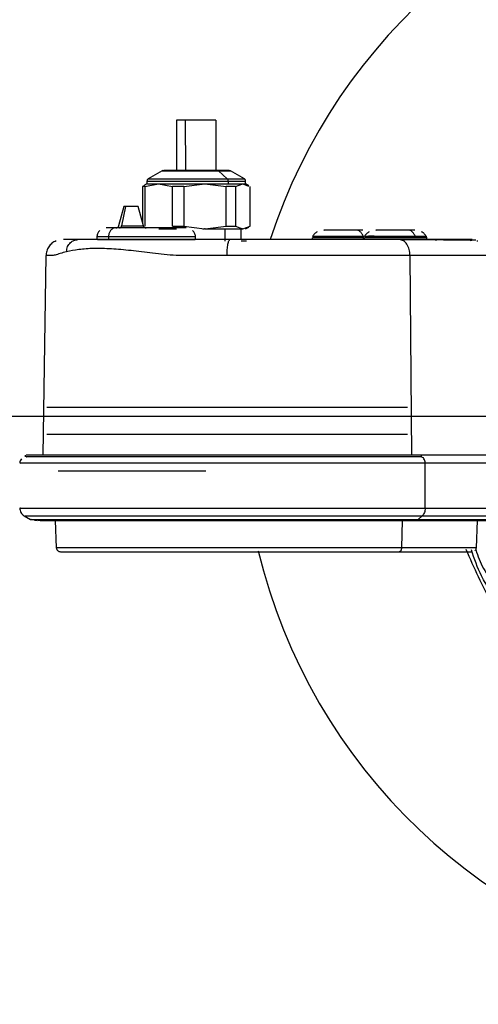
# Model space of a CAD drawing. Extents: x 1 to 30.4, y 1.2 to 20.3.
# Drawn here: x 5.5 to 5.6, y 15.3 to 15.7 of the extents above; entities that cross this region are included whole.
import ezdxf

# ---------------------------------------------------------------- set-up
doc = ezdxf.new("R2010")
doc.units = 0
doc.header["$MEASUREMENT"] = 0
doc.linetypes.add('CENTER', pattern=[0.39999999999999997, 0.25, -0.05, 0.05, -0.05])
doc.linetypes.add('CENTERX2', pattern=[0.7999999999999999, 0.5, -0.1, 0.1, -0.1])
doc.layers.get('0').update_dxf_attribs({"linetype": 'CONTINUOUS'})
doc.layers.add('CEN', color=5, linetype='CENTER')

msp = doc.modelspace()

# ---------------------------------------------------------------- linework, layer by layer
at = {"color": 7, "linetype": 'Continuous'}
for p, q in [((5.513015158354103, 15.66463060215656), (5.513015153346702, 15.64609301169696)), ((5.516316036633256, 15.64622597430856), (5.516313692108403, 15.66463060126555)), ((5.52741178920263, 15.64609365411439), (5.527411794209856, 15.66463059826772)), ((5.507711727907942, 15.64611191028242), (5.502623365312078, 15.64317175575668)), ((5.507914641973463, 15.64619160363272), (5.507672182388906, 15.64608889417413)), ((5.507914641973463, 15.64619160363272), (5.50817672883775, 15.64622596866336)), ((5.528266650330239, 15.64609419277251), (5.531497577293639, 15.64319553953077)), ((5.532227846344733, 15.64622596215091), (5.532489935235181, 15.64619159751)), ((5.532732396663395, 15.64608888740483), (5.532489935235181, 15.64619159751)), ((5.5377814778699, 15.64317159272963), (5.532693166573204, 15.64611172128049)), ((5.502170853554183, 15.6423427061793), (5.502170853271959, 15.64129790615844)), ((5.531814621957525, 15.64234269810167), (5.531814640397594, 15.64130412956267)), ((5.538233723042033, 15.64129789641708), (5.538233723324256, 15.64234269643793)), ((5.501327827421707, 15.64035706839145), (5.500556357979758, 15.64035706859985)), ((5.501112382411318, 15.64055333640846), (5.50055641608826, 15.64035695971365)), ((5.50055641608826, 15.64035695971365), (5.500556433900807, 15.62725301300773)), ((5.502165893102605, 15.64130701828782), (5.501049564559998, 15.64066235457264)), ((5.501327826607352, 15.64035705245499), (5.501327822688217, 15.62584825998359)), ((5.50132791185142, 15.64035705245496), (5.506390627862893, 15.64130486151541)), ((5.506390627862893, 15.64130486151541), (5.511453320983739, 15.64035695677016)), ((5.511453272462213, 15.625848157506), (5.511453320983739, 15.64035695677016)), ((5.515606713646811, 15.64035706453442), (5.511453405916011, 15.64035706565632)), ((5.515606712537905, 15.64035704859796), (5.515606708618767, 15.62584825612663)), ((5.515606842965325, 15.64035704859792), (5.523353142096358, 15.64130481196693)), ((5.523353142096358, 15.64130481196693), (5.531099192884483, 15.64035695146332)), ((5.531099120723216, 15.62584815219826), (5.531099192884483, 15.64035695146332)), ((5.534481174277042, 15.6403570594359), (5.5310993359711, 15.64035706034941)), ((5.534481173894502, 15.6403570434988), (5.534481169975366, 15.62584825102748)), ((5.534481219088329, 15.64035704349878), (5.537164659910707, 15.64130480823614)), ((5.537164659910707, 15.64130480823614), (5.539292193650208, 15.64055332609537)), ((5.539355011560438, 15.64066234422563), (5.538238661222714, 15.64130702133141)), ((5.53984813230691, 15.62584814983594), (5.5398481598674, 15.64035694910011)), ((5.4937173126186, 15.63310262082991), (5.491807996185994, 15.62595721651164)), ((5.494330629654343, 15.6331026206716), (5.492866325961764, 15.62595721935503)), ((5.500902727835871, 15.62595721409655), (5.498993164165385, 15.63310261941413)), ((5.511453365767008, 15.62584816229211), (5.515606725059969, 15.6258481611702)), ((5.515606861195272, 15.62584825612659), (5.523201943328469, 15.62490051423455)), ((5.522627763538442, 15.62490051328604), (5.523201943161598, 15.62490051313094)), ((5.523504118400091, 15.62490051304932), (5.523201943328468, 15.62490051313094)), ((5.523504118400091, 15.62490051415293), (5.531099120723216, 15.62584815219826)), ((5.530758930619876, 15.62038906188994), (5.530758954642725, 15.62490051108963)), ((5.531099298370761, 15.62584815698468), (5.534481181211, 15.62584815607116)), ((5.534481222841436, 15.62584825102747), (5.537112350701905, 15.62490051047705)), ((5.536594300509647, 15.620963497789), (5.536594301573118, 15.62490050951338)), ((5.537217031768609, 15.62490050934517), (5.537112350701905, 15.62490050937344)), ((5.53721703176861, 15.62490051044877), (5.53984813230691, 15.62584814983594)), ((5.538244240882084, 15.6249013705252), (5.539353688127521, 15.62554205728526)), ((5.483878922030826, 15.62212563164672), (5.483878921716912, 15.62096351587892)), ((5.488091532802906, 15.62211869940084), (5.488091532490865, 15.62096351474101)), ((5.519881128024316, 15.62096350615395), (5.519881128338228, 15.62212562192175)), ((5.562520079860939, 15.62160171766269), (5.56252007968854, 15.62096349119048)), ((5.562748999221355, 15.62215804280938), (5.56292166231883, 15.62215483577796)), ((5.563965547622024, 15.622135470702), (5.566700129764174, 15.62209569871318)), ((5.581383005438418, 15.62096348241912), (5.581383005601622, 15.62156766854978)), ((5.581522082853768, 15.62160674410543), (5.581522082680009, 15.62096348231629)), ((5.581751002214182, 15.62216306925212), (5.581923665311659, 15.62215986222065)), ((5.582967550604884, 15.6221404971446), (5.585702132756993, 15.62210072515589)), ((5.585466680721258, 15.62156461593923), (5.585466680731278, 15.62160171146432)), ((5.597128904253889, 15.62085155524298), (5.595186410413493, 15.6208543260447)), ((5.604468683550349, 15.62096348142291), (5.604468683724106, 15.62160673790707)), ((5.607631193687159, 15.62075877091526), (5.608184444670335, 15.62085479558817)), ((5.62313994333193, 15.62041192881151), (5.622761210525948, 15.6204411390155)), ((5.465238062565203, 15.61514729381483), (5.464144182830721, 15.54222336372938)), ((5.599045667147523, 15.54222332728959), (5.598341732663739, 15.61514654842211)), ((5.465501163477329, 15.55975945260167), (5.597458138872559, 15.55975941695726)), ((5.465501160818653, 15.54991693291664), (5.597458136213883, 15.54991689727222)), ((5.457571516488331, 15.5422233655048), (5.457571516300864, 15.54152935560064)), ((5.602555160546841, 15.54153739736788), (5.602555159142748, 15.5422233263416)), ((5.603888297021915, 15.52287998020226), (5.603888348162311, 15.53927047184945)), ((5.457230371275633, 15.52004546358), (5.459540558870328, 15.518711697293)), ((5.602830534691249, 15.52003684591394), (5.601353468072928, 15.51871165752453)), ((5.459519246994843, 15.51872511425922), (5.459924504423581, 15.51866065366511)), ((5.461058542215016, 15.5184802726416), (5.462174521488039, 15.51830276402151)), ((5.468627658228331, 15.51830022309458), (5.468995460048803, 15.50836957649762)), ((5.595505512567399, 15.51828047750476), (5.595269295071917, 15.50836994766869)), ((5.622656912994026, 15.50836953544425), (5.623024178342994, 15.51828555247537))]:
    msp.add_line(p, q, dxfattribs=at)
for radius, start, end in [(0.4379921259842529, 12.86086993218507, 180), (0.2083333333333343, 35.0996321953915, 161.9010882484853), (0.437992125984252, 180, 347.2236068985877), (0.208333333333334, 193.6162820196227, 324.9003678046053)]:
    msp.add_arc((5.74526159405487, 15.55633093122186), radius, start, end, dxfattribs=at)
for points, knots in [([(5.516314105619733, 15.66463060126494), (5.515853133565376, 15.66463060138945), (5.514930582733147, 15.66463060163865), (5.513903249032938, 15.66463060191616), (5.513255661493437, 15.66463060209109), (5.512975151032078, 15.66463060216686), (5.513036355810645, 15.66463060215033), (5.513046022867269, 15.66463060214772)], [0, 0, 0, 0, 0.2383521937110963, 0.4770181024925096, 0.716079302050706, 0.9551558305024987, 1, 1, 1, 1]), ([(5.52740424900322, 15.66463059826925), (5.527350962628018, 15.66463059828364), (5.527243068544337, 15.66463059831279), (5.526246540113294, 15.66463059858197), (5.524724528130505, 15.6646305989931), (5.522759706550093, 15.66463059952384), (5.520562848334336, 15.66463060011726), (5.518301983843819, 15.66463060072797), (5.516976845796089, 15.66463060108592), (5.516314105619733, 15.66463060126494)], [0, 0, 0, 0, 0.1398166962608711, 0.2831004036058024, 0.4260735150053087, 0.5690894318741851, 0.7124623154068204, 0.8561940198439102, 1, 1, 1, 1]), ([(5.507751752075331, 15.64608990683223), (5.507748228980303, 15.64609006082635), (5.507738952412735, 15.64609046630416), (5.508564732953077, 15.64609179286147), (5.510496592990684, 15.64609579819502), (5.513443697991169, 15.64609241520836), (5.516634407746341, 15.64609148890313), (5.520025713632781, 15.64609090210703), (5.524264033365596, 15.64609123469902), (5.526962782133761, 15.64609321688719), (5.528266643549789, 15.64609417455273)], [0, 0, 0, 0, 0.06512550174788054, 0.1714802219401236, 0.2961239209119332, 0.4712977479006494, 0.5666844476357396, 0.6593681746046185, 0.8354286625552092, 1, 1, 1, 1]), ([(5.527949764761779, 15.64622597116604), (5.526733969023994, 15.64622597149445), (5.524678226661544, 15.64622597204975), (5.521487287285647, 15.6462259729117), (5.518180476642247, 15.64622597380493), (5.514524731364903, 15.64622597479243), (5.511590496705828, 15.64622597558503), (5.509536073033607, 15.64622597613998), (5.508165298245947, 15.64622597651025), (5.508285943775054, 15.64622597647766), (5.50834373151622, 15.64622597646205)], [0, 0, 0, 0, 0.1537409008788166, 0.2599545901960527, 0.3378743314470137, 0.5030448889722765, 0.6529630500087603, 0.7247394390171048, 0.8681535389729457, 1, 1, 1, 1]), ([(5.527949764761779, 15.64622597111221), (5.52801206105525, 15.64621873629754), (5.528123360179836, 15.64620581051185), (5.528222845493127, 15.64612830696197), (5.528266646933827, 15.64609418366245)], [0, 0, 0, 0, 0.559719527922908, 1, 1, 1, 1]), ([(5.532083135077491, 15.64622597004953), (5.531816357941955, 15.64622597012159), (5.531359161394295, 15.64622597024509), (5.52988382527703, 15.64622597064361), (5.528631901891172, 15.64622597098178), (5.527949764761778, 15.64622597116604)], [0, 0, 0, 0, 0.3893630212741092, 0.6672814323336855, 1, 1, 1, 1]), ([(5.528266643548133, 15.64609417455273), (5.529364837496599, 15.64609352623889), (5.531112676398164, 15.64609249441008), (5.532282242535115, 15.64609001282457), (5.532743512232329, 15.64608938859979), (5.532676025982245, 15.64608978434602), (5.53265521901818, 15.64608990636018)], [0, 0, 0, 0, 0.4289044832255962, 0.6826261808157293, 0.90214916901358, 1, 1, 1, 1]), ([(5.532602510670201, 15.64609039856109), (5.532384461922573, 15.64609077702432), (5.531899622668441, 15.64609161855095), (5.530641882880704, 15.64609501544469), (5.529302387559772, 15.64609401935463), (5.528920898761426, 15.64609373566779)], [0, 0, 0, 0, 0.3689000081070548, 0.8202624721554764, 1, 1, 1, 1]), ([(5.502668201160293, 15.64319862427165), (5.502594281863442, 15.64314997489259), (5.502447167871387, 15.64305315302507), (5.502287323699649, 15.64284094827632), (5.502182939966425, 15.64259771293485), (5.5021746599148, 15.64242357862128), (5.502170520181538, 15.64233651761702)], [0, 0, 0, 0, 0.2526005528112624, 0.5027249622561901, 0.7513800508910602, 1, 1, 1, 1]), ([(5.502405165221444, 15.64234270622065), (5.502474622734227, 15.64234270620189), (5.502632704093711, 15.64234270615919), (5.506082422264321, 15.64234270522735), (5.5116540138652, 15.64234270372234), (5.5185768548545, 15.64234270185233), (5.525859362060991, 15.64234269988517), (5.529830053652165, 15.6423426988126), (5.53181459188574, 15.64234269827654)], [0, 0, 0, 0, 0.1352861320934099, 0.3079035632557402, 0.4805209944162482, 0.6535635711647221, 0.8268522440636542, 1, 1, 1, 1]), ([(5.502844767306964, 15.64318957272476), (5.502916268845594, 15.64318971889266), (5.503076413379142, 15.64319004627008), (5.505164445733432, 15.64319533308774), (5.507044575797823, 15.64319598765948), (5.509066796376938, 15.64319427139743), (5.513440296026192, 15.64319259030576), (5.518452610157755, 15.64318876567575), (5.522451287746184, 15.64319008377649), (5.525565108828556, 15.64319227874374), (5.528831977396915, 15.6431946527936), (5.530710679053133, 15.64319527776302), (5.53149756818727, 15.64319553952977)], [0, 0, 0, 0, 0.1320918072552237, 0.2958507084467553, 0.3021715672508559, 0.3584027806839132, 0.5197717069969904, 0.6865507560491444, 0.7350531943245155, 0.8220287074289663, 0.9254572029309863, 1, 1, 1, 1]), ([(5.531497568187836, 15.64319553953178), (5.533058425119063, 15.64319461395795), (5.535609145685886, 15.64319310140408), (5.537148409809675, 15.64318988888036), (5.537843180297883, 15.64318864783993), (5.537621118066239, 15.64318947873718), (5.5375556150709, 15.64318972383181)], [0, 0, 0, 0, 0.4351344929850525, 0.7110879148415411, 0.9147779123575202, 1, 1, 1, 1]), ([(5.531497568574926, 15.64319554057337), (5.531548325049929, 15.64314028431334), (5.531649822358327, 15.64302978882159), (5.53177994788147, 15.6427410502927), (5.531801477781531, 15.64249359730573), (5.531814606921016, 15.64234269810168)], [0, 0, 0, 0, 0.2807363099588412, 0.5613861054657124, 1, 1, 1, 1]), ([(5.531814591888351, 15.6423426982765), (5.533403406321081, 15.64234269784733), (5.536582328247349, 15.64234269698863), (5.53847111192581, 15.64234269647843), (5.538070996996926, 15.64234269658651), (5.53799941765068, 15.64234269660585)], [0, 0, 0, 0, 0.4506808410549176, 0.9017284698982656, 1, 1, 1, 1]), ([(5.538234056731552, 15.6423364990346), (5.538229901853207, 15.64242368510841), (5.538221591511091, 15.64259806954064), (5.53811690601278, 15.64284160298915), (5.537956620922402, 15.64305397338227), (5.537809151894312, 15.64315073150049), (5.537735053420779, 15.64319934936252)], [0, 0, 0, 0, 0.2486172599258238, 0.4972695502582312, 0.7473940161668436, 1, 1, 1, 1]), ([(5.502306789322966, 15.64130482678313), (5.50230867458672, 15.64130482678262), (5.502313367408846, 15.64130482678136), (5.503659596276702, 15.64130482641771), (5.505480689314904, 15.6413048259258), (5.506390588460527, 15.64130482568001)], [0, 0, 0, 0, 0.2514895126608516, 0.6260108414940029, 1, 1, 1, 1]), ([(5.506390588460526, 15.64130482511091), (5.507493148515464, 15.64130482481308), (5.509699837520903, 15.64130482421701), (5.513976287811757, 15.64130482306185), (5.518628065023823, 15.6413048218053), (5.521776387798594, 15.64130482095488), (5.523351371834137, 15.64130482052944)], [0, 0, 0, 0, 0.2494371836618473, 0.4992293057127742, 0.7494838028394509, 1, 1, 1, 1]), ([(5.523351371834043, 15.64130447190809), (5.524892747452819, 15.64130447149173), (5.527974342677769, 15.64130447065933), (5.530534861305849, 15.64130446996768), (5.531814640350484, 15.64130446962198)], [0, 0, 0, 0, 0.5001875672370255, 1, 1, 1, 1]), ([(5.531814640397686, 15.64130446962198), (5.532957177987543, 15.64130446931336), (5.535243110698437, 15.64130446869588), (5.536517604406929, 15.64130446835161), (5.537155090314164, 15.64130446817941)], [0, 0, 0, 0, 0.4998124329788667, 1, 1, 1, 1]), ([(5.537155090314274, 15.6413048767466), (5.537645680365923, 15.64130487661408), (5.538297919418936, 15.6413048764379), (5.538137519419479, 15.64130487648123), (5.538097766357145, 15.64130487649197)], [0, 0, 0, 0, 0.7521629521954766, 0.9999999999999999, 0.9999999999999999, 0.9999999999999999, 0.9999999999999999]), ([(5.494330635520035, 15.63310262066724), (5.494131462629183, 15.63310262072104), (5.493764188279554, 15.63310262082024), (5.49375026540695, 15.63310262082401), (5.493743892908578, 15.63310262082573)], [0, 0, 0, 0, 0.5423000300853402, 1, 1, 1, 1]), ([(5.498967808012267, 15.63310261941464), (5.498974371830228, 15.63310261941287), (5.499025244679577, 15.63310261939912), (5.498736185796949, 15.6331026194772), (5.498110117698038, 15.63310261964632), (5.497176998809095, 15.63310261989837), (5.496134052701052, 15.63310262018009), (5.495096863470014, 15.63310262046026), (5.494586027489016, 15.63310262059825), (5.494330635520035, 15.63310262066724)], [0, 0, 0, 0, 0.02410122441037243, 0.1867964598844302, 0.3485131818031486, 0.5102299034966831, 0.6729251385843781, 0.8364792301867404, 1, 1, 1, 1]), ([(5.484892028300457, 15.62433698348693), (5.484615808266247, 15.62401847137994), (5.484201518099223, 15.62354074921044), (5.483924249278767, 15.62274109755364), (5.483885951856684, 15.62232564819063), (5.483866803231557, 15.62211792444112)], [0, 0, 0, 0, 0.5000733287009813, 0.7500377858617052, 0.9999999999999999, 0.9999999999999999, 0.9999999999999999, 0.9999999999999999]), ([(5.490622955854842, 15.62522860592073), (5.489591668471276, 15.6252286061993), (5.488135077707771, 15.62522860659276), (5.487270142311565, 15.6252286068264), (5.487276199689052, 15.62522860682476), (5.487279342182301, 15.62522860682391)], [0, 0, 0, 0, 0.5385020263404204, 0.760580503745412, 1, 1, 1, 1]), ([(5.490622956312764, 15.62522781316638), (5.490304193681938, 15.62518077846657), (5.48966644020584, 15.62508667539299), (5.488854347202583, 15.62437349099947), (5.488267656090813, 15.6233542427913), (5.488165228706065, 15.62252986453446), (5.488114045812933, 15.62211792329117)], [0, 0, 0, 0, 0.2499859536314333, 0.5001508818369312, 0.7502257422690547, 0.9999999999999999, 0.9999999999999999, 0.9999999999999999, 0.9999999999999999]), ([(5.516532411454659, 15.62522859892203), (5.516326651311854, 15.62522859897761), (5.515948698954274, 15.6252285990797), (5.514197978941395, 15.62522859955261), (5.511502332952768, 15.62522860028076), (5.507969978245818, 15.62522860123492), (5.50425552081915, 15.62522860223828), (5.499971070712633, 15.6252286033956), (5.494842281698137, 15.625228604781), (5.492028760952834, 15.62522860554099), (5.490622955854842, 15.62522860592073)], [0, 0, 0, 0, 0.110714073532249, 0.2033661356269088, 0.3337056949361935, 0.4636244793700314, 0.5563824248844145, 0.6674128496534889, 0.8338193481373434, 1, 1, 1, 1]), ([(5.490837603992231, 15.62522863623354), (5.490948420697698, 15.62523708814207), (5.491169397190194, 15.62525394185645), (5.491356392763415, 15.6253728361963), (5.491449612600008, 15.62543210664181)], [0, 0, 0, 0, 0.5014863989199858, 1, 1, 1, 1]), ([(5.491797874260344, 15.62596559934086), (5.491763139176969, 15.62586181931708), (5.491693484429414, 15.62565370778673), (5.491531046693154, 15.62550610407038), (5.491449612600008, 15.62543210664181)], [0, 0, 0, 0, 0.4986750306935128, 1, 1, 1, 1]), ([(5.492136045309472, 15.62522860556019), (5.492218289776593, 15.6252388241086), (5.492382765223551, 15.62525925952968), (5.492601794058459, 15.62541964711274), (5.49277722458657, 15.62565465374492), (5.492834907465009, 15.62585697434761), (5.492863745961316, 15.6259581243268)], [0, 0, 0, 0, 0.2500738865783714, 0.5001067634944281, 0.7500788857182603, 0.9999999999999999, 0.9999999999999999, 0.9999999999999999, 0.9999999999999999]), ([(5.492866335040522, 15.62595723446186), (5.493306436223823, 15.62595723434298), (5.49418672827779, 15.6259572341052), (5.495973893650191, 15.62595723362245), (5.497771582747825, 15.62595723313685), (5.499377770788967, 15.62595723270298), (5.500463223636395, 15.62595723240978), (5.50096143870666, 15.6259572322752), (5.500860750868084, 15.6259572323024), (5.500842071425634, 15.62595723230745)], [0, 0, 0, 0, 0.1614291874776199, 0.3228912722941806, 0.4835054865197435, 0.6431537025410835, 0.8028019196917785, 0.9634161360045511, 1, 1, 1, 1]), ([(5.50126111121525, 15.62543210397412), (5.501179677156493, 15.62550610144798), (5.501017239488855, 15.62565370525465), (5.500947584849676, 15.62586181683177), (5.500912849820353, 15.62596559687886)], [0, 0, 0, 0, 0.5013249693859925, 1, 1, 1, 1]), ([(5.50126111121525, 15.62543210397412), (5.501354331026045, 15.62537283347864), (5.501541326547566, 15.62525393903852), (5.501762303042007, 15.62523708521588), (5.501873119748481, 15.62522863325305)], [0, 0, 0, 0, 0.4985136009478003, 1, 1, 1, 1]), ([(5.506489371165705, 15.62490051764537), (5.507571469178031, 15.62490051735307), (5.50945977967704, 15.624900516843), (5.511939061740641, 15.62490051617329), (5.512997589010777, 15.62490051588736)], [0, 0, 0, 0, 0.573050890144288, 1, 1, 1, 1]), ([(5.519893247067393, 15.62211791470692), (5.519874098554655, 15.62232563846687), (5.519835801357351, 15.62274108785076), (5.519558532969373, 15.62354073965788), (5.519144243060542, 15.62401846205162), (5.518868023198475, 15.62433697430811)], [0, 0, 0, 0, 0.2499622141408493, 0.4999266713015193, 1, 1, 1, 1]), ([(5.523504118233221, 15.62490051304932), (5.525006878692746, 15.62490051264339), (5.528012426040468, 15.62490051183153), (5.531926944205246, 15.62490051077413), (5.535164371118835, 15.62490050989963), (5.536463027381796, 15.62490050954884), (5.537112349803541, 15.62490050937344)], [0, 0, 0, 0, 0.2499978016755091, 0.4999999999999697, 0.7500021983244508, 1, 1, 1, 1]), ([(5.564423161152588, 15.62383564655364), (5.564065399611191, 15.62360048329673), (5.563351891848654, 15.62313148149009), (5.562874875989259, 15.62242355517773), (5.562637041731086, 15.6220705917992)], [0, 0, 0, 0, 0.5014122623214334, 1, 1, 1, 1]), ([(5.578571920010525, 15.62448083100434), (5.577792876590754, 15.62448083121478), (5.576233746810659, 15.62448083163593), (5.573359345245017, 15.62448083241237), (5.570640778724285, 15.62448083314671), (5.568385165887959, 15.624480833756), (5.567112257563221, 15.62448083409984), (5.566646143194578, 15.62448083422575), (5.566914638743548, 15.62448083415322), (5.566920853766376, 15.62448083415154)], [0, 0, 0, 0, 0.1656748780342635, 0.3315715524979071, 0.4976885666641522, 0.6638176144293568, 0.8299466621949785, 0.996063676360733, 1, 1, 1, 1]), ([(5.581065912415846, 15.62448083033066), (5.580891588146863, 15.62448083037775), (5.580538942644409, 15.62448083047301), (5.579232529948224, 15.6244808308259), (5.578571920010525, 15.62448083100434)], [0, 0, 0, 0, 0.4943328860568642, 1, 1, 1, 1]), ([(5.581287705562221, 15.62209667544466), (5.581131341203528, 15.62244240410372), (5.580818446003915, 15.62313422952155), (5.580150775796603, 15.62388492980486), (5.579390239163647, 15.62438659933635), (5.578844738424365, 15.6244493329378), (5.578571920014316, 15.62448070756329)], [0, 0, 0, 0, 0.2496533807574854, 0.4995725692153754, 0.7497238662018273, 1, 1, 1, 1]), ([(5.583425164145405, 15.62384067299637), (5.583067402604006, 15.62360550973946), (5.582353894841466, 15.62313650793282), (5.581876878982072, 15.62242858162045), (5.5816390447239, 15.62207561824192)], [0, 0, 0, 0, 0.501412262321221, 1, 1, 1, 1]), ([(5.597573923003353, 15.62448585744705), (5.596794879583582, 15.62448585765749), (5.595235749803487, 15.62448585807864), (5.592361348237847, 15.62448585885508), (5.589642781717114, 15.62448585958942), (5.587387168880785, 15.62448586019871), (5.586114260556053, 15.62448586054255), (5.585648146187397, 15.62448586066846), (5.585916641736377, 15.62448586059593), (5.585922856759207, 15.62448586059425)], [0, 0, 0, 0, 0.1656748780342344, 0.3315715524978252, 0.4976885666640579, 0.6638176144292341, 0.8299466621948335, 0.9960636763605641, 1, 1, 1, 1]), ([(5.600067915408673, 15.62448585677337), (5.599893591139689, 15.62448585682046), (5.599540945637235, 15.62448585691572), (5.598234532941052, 15.6244858572686), (5.597573923003353, 15.62448585744705)], [0, 0, 0, 0, 0.4943328860563686, 0.9999999999999999, 0.9999999999999999, 0.9999999999999999, 0.9999999999999999]), ([(5.600289708555058, 15.62210170188738), (5.600133344196366, 15.62244743054644), (5.599820448996754, 15.62313925596428), (5.59915277878944, 15.62388995624759), (5.598392242156479, 15.62439162577908), (5.597846741417196, 15.62445435938052), (5.597573923007145, 15.62448573400602)], [0, 0, 0, 0, 0.249653380757643, 0.4995725692153439, 0.7497238662016468, 1, 1, 1, 1]), ([(5.604351717243325, 15.62207561184671), (5.604113883776595, 15.62242857543216), (5.603636869492095, 15.62313650217807), (5.60292336258416, 15.62360550439201), (5.602565601461968, 15.62384066785925)], [0, 0, 0, 0, 0.4985877246416042, 0.9999999999999999, 0.9999999999999999, 0.9999999999999999, 0.9999999999999999]), ([(5.468950829480938, 15.62053447949552), (5.46842691488865, 15.62026880766585), (5.467383999482185, 15.61973995573406), (5.466193365492182, 15.61839918498206), (5.465391005034522, 15.61679944584893), (5.465289170180271, 15.61564239964295), (5.465238026809657, 15.61506130937315)], [0, 0, 0, 0, 0.2514076841029435, 0.5004574236225602, 0.7491203644358827, 0.9999999999999999, 0.9999999999999999, 0.9999999999999999, 0.9999999999999999]), ([(5.476841552437208, 15.62096351777986), (5.475884409041437, 15.62096351803841), (5.473964334249511, 15.62096351855706), (5.471861112536109, 15.62096351912519), (5.471701277191385, 15.62096351916836), (5.471682688959128, 15.62096351917338)], [0, 0, 0, 0, 0.4676297854400235, 0.9380874035642671, 1, 1, 1, 1]), ([(5.472752326007488, 15.61652428810503), (5.472837419532513, 15.61717766010938), (5.473007603455095, 15.61848438010449), (5.474103725923338, 15.61993799395214), (5.475440614411142, 15.62080793589602), (5.476374549550187, 15.62091164401203), (5.476841552437204, 15.62096350199185)], [0, 0, 0, 0, 0.2796316737426446, 0.5592530700932756, 0.7796098678535373, 1, 1, 1, 1]), ([(5.532514088328433, 15.62096350274152), (5.529368600146434, 15.62096350359118), (5.523275165933241, 15.62096350523715), (5.51734832972564, 15.62096350683811), (5.514085098493913, 15.62096350771958), (5.513005153978216, 15.6209635080113), (5.511355752845513, 15.62096350845684), (5.509126100456731, 15.62096350905911), (5.506846248325333, 15.62096350967495), (5.504176214990088, 15.62096351039619), (5.501475736735117, 15.62096351112564), (5.496892036619858, 15.6209635123638), (5.491258146895182, 15.62096351388563), (5.48645223190582, 15.62096351518381), (5.483305529677101, 15.6209635160338), (5.481081294068172, 15.62096351663462), (5.478770450573376, 15.62096351725883), (5.4774886840733, 15.62096351760506), (5.476841552437208, 15.62096351777986)], [0, 0, 0, 0, 0.1321020185787916, 0.2559077997004941, 0.2636882268775219, 0.2768104421397292, 0.303765281913884, 0.3367903661112871, 0.3759102364859814, 0.4059884301466892, 0.4585904102889172, 0.5019994265494039, 0.6274424352011576, 0.7497663510690915, 0.7925903672138581, 0.848611228527631, 0.923567620652497, 1, 1, 1, 1]), ([(5.484102187349218, 15.62211792437777), (5.484156287516772, 15.62211792436317), (5.484279329003519, 15.62211792432995), (5.486736965238002, 15.62211792366611), (5.488114002273072, 15.62211792329416)], [0, 0, 0, 0, 0.4396904571360172, 1, 1, 1, 1]), ([(5.484117284912696, 15.62096351581453), (5.484166102008991, 15.62096351580135), (5.484277652188477, 15.62096351577122), (5.486718731406101, 15.62096351511182), (5.488091534447227, 15.620963514741)], [0, 0, 0, 0, 0.437624542778552, 0.9999999999999999, 0.9999999999999999, 0.9999999999999999, 0.9999999999999999]), ([(5.488091534447227, 15.620963514741), (5.489818130698286, 15.62096351427461), (5.493272749851583, 15.62096351334145), (5.500330845974926, 15.6209635114349), (5.507447114665498, 15.62096350951265), (5.513815487145965, 15.62096350779241), (5.518126588800712, 15.62096350662789), (5.52011697608672, 15.62096350609024), (5.519715865826852, 15.62096350619859), (5.519642790568964, 15.62096350621833)], [0, 0, 0, 0, 0.1608810946711916, 0.3218951221012749, 0.4826706373437427, 0.6430398538015425, 0.8034090691565126, 0.964184578638064, 1, 1, 1, 1]), ([(5.488114045812933, 15.62211792329117), (5.489823936822305, 15.62211792282931), (5.493246186026787, 15.62211792190491), (5.500282969045096, 15.62211792000417), (5.507407194606051, 15.62211791807981), (5.513795964490362, 15.62211791635411), (5.518127854297748, 15.62211791518402), (5.520137868464557, 15.6221179146411), (5.519730187231674, 15.62211791475124), (5.519657863803544, 15.62211791477078)], [0, 0, 0, 0, 0.1602011619316252, 0.3206334766207169, 0.4816169761097693, 0.6429578480774197, 0.8042987201045116, 0.9652822197593413, 1, 1, 1, 1]), ([(5.531435826006915, 15.61514656644191), (5.531453869207175, 15.6159114297771), (5.531489957911598, 15.61744125411152), (5.531740381674775, 15.61935905837955), (5.532094301062805, 15.62070152136653), (5.53237416519468, 15.62087617663093), (5.532514088327759, 15.62096349868839)], [0, 0, 0, 0, 0.2499840401850534, 0.5000000003913533, 0.7500159594737192, 1, 1, 1, 1]), ([(5.594541771598991, 15.62096348313437), (5.591258813465001, 15.62096348104478), (5.584692907582249, 15.6209634768656), (5.573448878214045, 15.62096349026628), (5.560865963635913, 15.6209634923673), (5.54699761930603, 15.62096348880816), (5.537341917878485, 15.62096349647582), (5.532514088328432, 15.62096350030964)], [0, 0, 0, 0, 0.1867026956793476, 0.3734048007479835, 0.5601085177530526, 0.7800552230468462, 1, 1, 1, 1]), ([(5.538559035659923, 15.62038934658323), (5.538565094914919, 15.62038937187498), (5.538581113765753, 15.62038943873879), (5.537928012536096, 15.62038955539756), (5.536994365303251, 15.62038964834556), (5.536594300354649, 15.62038968817349)], [0, 0, 0, 0, 0.2579913170051142, 0.6820515766757399, 1, 1, 1, 1]), ([(5.581383011529635, 15.62156766854978), (5.580119677879154, 15.62156792772186), (5.57759194637702, 15.62156844628435), (5.572957516562671, 15.62156922262755), (5.568552671350584, 15.6215699996213), (5.565007910131415, 15.6215707779756), (5.56281400039199, 15.62157149950907), (5.56271359518224, 15.62157195955828), (5.562669474914901, 15.62157216171407)], [0, 0, 0, 0, 0.1731982433038388, 0.3465423845449392, 0.5195897274911373, 0.6921587383973808, 0.8647277487538233, 1, 1, 1, 1]), ([(5.581286673888346, 15.62209569477303), (5.580299759671825, 15.62210701471126), (5.578167466957305, 15.62213147217818), (5.574777631951654, 15.62214782190999), (5.571829725411097, 15.6221579972364), (5.569485987635254, 15.62216349803549), (5.56723526662221, 15.62216683955884), (5.565264598596286, 15.62216782367512), (5.563851006256983, 15.62216708641942), (5.562874447434107, 15.62216569531315), (5.562841254311299, 15.62216184943051), (5.56282325759296, 15.62215976426163)], [0, 0, 0, 0, 0.1392208692114109, 0.3007957937576094, 0.3902990795779232, 0.4852741044375302, 0.5856643936516116, 0.6915097328579102, 0.7975195765669344, 0.8902187308344967, 1, 1, 1, 1]), ([(5.566700129764174, 15.62209569871318), (5.566672231126358, 15.62201399894048), (5.566616442223393, 15.62185062391402), (5.566607980225001, 15.62166612049483), (5.566603749860785, 15.62157388263015)], [0, 0, 0, 0, 0.5000750388218456, 1, 1, 1, 1]), ([(5.581382987745362, 15.62156766868672), (5.581379079110131, 15.62166100107682), (5.581371260678021, 15.62184769359548), (5.581314872277602, 15.6220130195259), (5.581286673888346, 15.62209569477303)], [0, 0, 0, 0, 0.499925710841607, 1, 1, 1, 1]), ([(5.600385014522463, 15.62157269499252), (5.599121680871984, 15.6215729541646), (5.596593949369849, 15.62157347272709), (5.591959519555498, 15.62157424907029), (5.587554674343413, 15.62157502606404), (5.584009913124241, 15.62157580441834), (5.581816003384819, 15.62157652595181), (5.581715598175068, 15.62157698600102), (5.581671477907729, 15.62157718815681)], [0, 0, 0, 0, 0.1731982433038287, 0.346542384544947, 0.5195897274911481, 0.6921587383973823, 0.8647277487538323, 1, 1, 1, 1]), ([(5.600288676881184, 15.62210072121574), (5.599301762638927, 15.62211204115402), (5.597169469888629, 15.62213649862084), (5.593779634838729, 15.62215284835293), (5.590831728301182, 15.62216302367934), (5.588487990552807, 15.6221685244784), (5.586237269579711, 15.6221718660017), (5.584266601578254, 15.62217285011783), (5.582853009246969, 15.62217211286216), (5.581876450425915, 15.62217072175589), (5.581843257303501, 15.62216687587325), (5.581825260585415, 15.62216479070438)], [0, 0, 0, 0, 0.1392208725887998, 0.300795798257692, 0.3902990837918279, 0.4852741077998902, 0.5856643956049411, 0.6915097328491682, 0.7975195768397613, 0.8902187312033752, 1, 1, 1, 1]), ([(5.585702132756993, 15.62210072515589), (5.585674234119179, 15.6220190253832), (5.585618445216221, 15.62185565035675), (5.585609983217831, 15.62167114693756), (5.585605752853612, 15.62157890907289)], [0, 0, 0, 0, 0.5000750388215313, 1, 1, 1, 1]), ([(5.62098797930198, 15.62096347826081), (5.621018520690633, 15.62096347824373), (5.621185272463358, 15.62096347815052), (5.618646998005416, 15.62096347866474), (5.613303202438622, 15.62096347973683), (5.605275717184814, 15.62096348132451), (5.59811976720782, 15.62096348253108), (5.594541771598991, 15.62096348313437)], [0, 0, 0, 0, 0.05307920204275196, 0.2898051275946312, 0.5265326125672845, 0.7632649419567362, 1, 1, 1, 1]), ([(5.598341738975723, 15.61514654857125), (5.5982783508547, 15.61591141164518), (5.598151562753574, 15.61744128088879), (5.597268904464655, 15.61935927800887), (5.596021364121694, 15.62070139979136), (5.595034927603952, 15.62087612759614), (5.594541771598927, 15.62096348047149)], [0, 0, 0, 0, 0.2499486497771293, 0.4999440616391231, 0.7500035892678985, 1, 1, 1, 1]), ([(5.6223869275404, 15.62078801922251), (5.62159078101337, 15.62079424646505), (5.619999244682732, 15.62080669503125), (5.613847989126405, 15.6208240666682), (5.606292837785848, 15.62083910744989), (5.599839605696297, 15.62084787317233), (5.597128904253889, 15.62085155524298)], [0, 0, 0, 0, 0.2688066822107376, 0.5373578683465379, 0.8056656453403997, 1, 1, 1, 1]), ([(5.60414655158918, 15.62214477614157), (5.604190144592293, 15.6221440750697), (5.604440521058923, 15.62214004846257), (5.603266413374603, 15.6221262950665), (5.601281345446528, 15.62210924659777), (5.600288676605528, 15.62210072120504)], [0, 0, 0, 0, 0.09534441041984285, 0.5476107376927014, 1, 1, 1, 1]), ([(5.60038499073819, 15.62157269512947), (5.60038108210296, 15.62166602751956), (5.600373263670852, 15.62185272003821), (5.600316875270439, 15.62201804596862), (5.600288676881184, 15.62210072121574)], [0, 0, 0, 0, 0.4999257108409816, 0.9999999999999999, 0.9999999999999999, 0.9999999999999999, 0.9999999999999999]), ([(5.604319335515899, 15.62157441582857), (5.604364853483762, 15.62157435934606), (5.604619338124787, 15.62157404356021), (5.603418269282902, 15.6215734709856), (5.601395815622489, 15.62157295358427), (5.600385014529046, 15.62157269499252)], [0, 0, 0, 0, 0.09825249628757629, 0.5493160705711763, 0.9999999999999999, 0.9999999999999999, 0.9999999999999999, 0.9999999999999999]), ([(5.604468781998185, 15.62156895954804), (5.604462063561006, 15.62167492407102), (5.604448583172648, 15.62188753942837), (5.604336555219637, 15.62206874983736), (5.604280360432902, 15.62215964751079)], [0, 0, 0, 0, 0.4983860257691257, 1, 1, 1, 1]), ([(5.621537788841969, 15.62088582579945), (5.621583292378062, 15.62087902053328), (5.621813151291307, 15.62084464406013), (5.621002502111127, 15.62067154295852), (5.620352331390139, 15.62053270945225)], [0, 0, 0, 0, 0.1979628958083036, 1, 1, 1, 1]), ([(5.531435826006915, 15.61514656644191), (5.528251064141898, 15.61519414871916), (5.521879574942479, 15.61528934263895), (5.512736639253632, 15.61494611207882), (5.504158333062393, 15.61601327754601), (5.496249174501086, 15.61700869410076), (5.489043823942648, 15.61765029891125), (5.482657585973329, 15.61780986254487), (5.47708203124458, 15.61739659380696), (5.474197526382368, 15.6168154513606), (5.472752334670958, 15.61652428795934)], [0, 0, 0, 0, 0.1264919387387006, 0.2530619417232591, 0.3789226597786186, 0.5037393263502463, 0.627858640670743, 0.7516697459142161, 0.8755818270237983, 1, 1, 1, 1]), ([(5.47275231734442, 15.61652428824823), (5.471964674145229, 15.61632100428332), (5.470373809078615, 15.61591041563263), (5.468565114577436, 15.61527415983052), (5.467090626402779, 15.61510452863534), (5.466135518617453, 15.61515374774891), (5.465647116165196, 15.6151503386272), (5.465457763443681, 15.6151492583705), (5.465391430694428, 15.61514787643091), (5.465365540838657, 15.61514718214573), (5.465354787163942, 15.61514683814405), (5.465349750315216, 15.61514668644793), (5.465347561376661, 15.61514659088719), (5.465346563427069, 15.61514657099966), (5.465346410542802, 15.6151465708348), (5.465345846787153, 15.61514656842151), (5.465343709767634, 15.61514656693237), (5.465335411649498, 15.61514655930488), (5.465305006280412, 15.61514655418817), (5.465244498543492, 15.61514654404443), (5.465271671387008, 15.61514654549414), (5.465287892161273, 15.61514654635954)], [0, 0, 0, 0, 0.1679322345998614, 0.3391859738748695, 0.4903823757217171, 0.6648440720252851, 0.7862533652654237, 0.8396864658312291, 0.863199027088312, 0.8735448961396534, 0.8780971409579716, 0.8801001404422906, 0.8816739307035122, 0.8816817097386104, 0.8817457659545944, 0.8819261855154137, 0.8826127775799261, 0.8852889733801119, 0.8958534037155216, 0.9378298988905274, 1, 1, 1, 1]), ([(5.598341732663739, 15.61514654842211), (5.593535879056058, 15.61514655071712), (5.583924225773828, 15.61514655530714), (5.567013900273931, 15.61514656286558), (5.549224078386138, 15.6151465706616), (5.537365190167241, 15.61514657585863), (5.531435680077015, 15.61514657845717)], [0, 0, 0, 0, 0.2500000028718424, 0.4999972001479118, 0.7499958181458586, 1, 1, 1, 1]), ([(5.626875576066195, 15.61514654068893), (5.626897924410456, 15.61514654068289), (5.626955821910657, 15.61514654066725), (5.623822179658584, 15.61514654151371), (5.617910489233648, 15.61514654311059), (5.609476805358712, 15.61514654538871), (5.602053426232724, 15.61514654739393), (5.598341729743657, 15.61514654839653)], [0, 0, 0, 0, 0.135819998562849, 0.351866711139026, 0.5679114370101718, 0.783955315362865, 1, 1, 1, 1]), ([(5.602555159142747, 15.5422233263416), (5.597919281712375, 15.54222332759385), (5.588647576657091, 15.54222333009834), (5.572510505440954, 15.54222333445731), (5.555504180608222, 15.54222333905108), (5.538083794903308, 15.5422233437567), (5.52097182911981, 15.54222334837901), (5.504812825937333, 15.54222335274391), (5.490227720565856, 15.54222335668365), (5.477790737232926, 15.54222336004315), (5.467925176863094, 15.54222336270805), (5.461214927587104, 15.54222336452063), (5.457757736839066, 15.5422233654545), (5.457930188913902, 15.54222336540791), (5.457991624920976, 15.54222336539132)], [0, 0, 0, 0, 0.08655384954010747, 0.1731067691905512, 0.2596597468398414, 0.3462141972162678, 0.4327703697699057, 0.5193271970563268, 0.6058833000892118, 0.6924380700386055, 0.7789919824360878, 0.8655460280328109, 0.9521008072498772, 0.9999999999999999, 0.9999999999999999, 0.9999999999999999, 0.9999999999999999]), ([(5.602407560339956, 15.54156715840247), (5.599776988157368, 15.54156715911304), (5.594291154760501, 15.54156716059488), (5.584796748812868, 15.54156716315953), (5.57570019313073, 15.5415671656167), (5.567548374355337, 15.54156716781868), (5.560813332016841, 15.54156716963796), (5.554302178310989, 15.54156717139677), (5.54806425910308, 15.54156717308176), (5.542134479580421, 15.54156717468352), (5.534670392233778, 15.54156717669973), (5.525545893871794, 15.54156717916446), (5.51483354351292, 15.54156718205809), (5.504450607318421, 15.54156718486275), (5.494996318323888, 15.54156718741655), (5.486907291981594, 15.54156718960157), (5.480817040982021, 15.54156719124668), (5.476229814867402, 15.54156719248579), (5.472714684699089, 15.5415671934353), (5.467441020921848, 15.54156719485983), (5.462590481254072, 15.54156719617007), (5.459268126280088, 15.5415671970675), (5.457909726363454, 15.54156719743444), (5.458047072296784, 15.54156719739734), (5.458089682840265, 15.54156719738583)], [0, 0, 0, 0, 0.05027671971542725, 0.1048478007656951, 0.1636631906483037, 0.1982009709218817, 0.2326280971729177, 0.2671570100159784, 0.29689860906018, 0.326565177382657, 0.3562919956837425, 0.4094325361551645, 0.4654615648948115, 0.5241890473494121, 0.5802595610911647, 0.6322577637218294, 0.6799819294937395, 0.7101355730740982, 0.740210250843795, 0.7703474267764066, 0.8604834225513446, 0.9169959137999597, 0.974248606141427, 1, 1, 1, 1]), ([(5.603887504278032, 15.53927046668162), (5.603863219654363, 15.53956942333902), (5.603814634525826, 15.54016753215988), (5.603470007403117, 15.54091586340531), (5.602986568942555, 15.54145008182965), (5.602600527056735, 15.54152693047758), (5.6024075570757, 15.54156534465665)], [0, 0, 0, 0, 0.2498339191403021, 0.4998312199653461, 0.7499816378927471, 1, 1, 1, 1]), ([(5.633660766394411, 15.54222331793931), (5.633756602177921, 15.54222331791342), (5.634067024196573, 15.54222331782957), (5.630986977133119, 15.54222331866156), (5.624620010125143, 15.54222332038141), (5.615188186238431, 15.54222332292915), (5.606766173262196, 15.54222332520412), (5.602555159142747, 15.5422233263416)], [0, 0, 0, 0, 0.1004385503055722, 0.3253308565303181, 0.5502210172895416, 0.7751101010922332, 0.9999999999999999, 0.9999999999999999, 0.9999999999999999, 0.9999999999999999]), ([(5.456323071465907, 15.54088058214771), (5.456130976446557, 15.54064393956166), (5.455842766459393, 15.54028889258066), (5.455666125360878, 15.53970202668034), (5.45565519339607, 15.53940008001754), (5.455649720719844, 15.53924892179924)], [0, 0, 0, 0, 0.4995181306061441, 0.7494526120323204, 0.9999999999999999, 0.9999999999999999, 0.9999999999999999, 0.9999999999999999]), ([(5.603888348162317, 15.5392704937358), (5.599152448833469, 15.53927049501507), (5.589680667363899, 15.5392704975736), (5.573189853318264, 15.53927050202812), (5.555807475630839, 15.53927050672348), (5.537998565873584, 15.53927051153405), (5.520501743810935, 15.53927051626031), (5.503975939291887, 15.53927052072429), (5.489056151762747, 15.53927052475444), (5.476329534702013, 15.53927052819218), (5.466229824565384, 15.53927053092033), (5.459352258134428, 15.5392705327781), (5.455799170757844, 15.53927053373787), (5.455968938601426, 15.53927053369201), (5.456029841655266, 15.53927053367556)], [0, 0, 0, 0, 0.08650850817927522, 0.1730167023909045, 0.2595253108891631, 0.3460347448784108, 0.4325445333796127, 0.5190538646722607, 0.6055624628686742, 0.6920709280358691, 0.778580250393305, 0.8650909052404393, 0.9516022841068184, 0.9999999999999999, 0.9999999999999999, 0.9999999999999999, 0.9999999999999999]), ([(5.63562254873736, 15.53927048516371), (5.63572114977067, 15.53927048513708), (5.636043556435625, 15.53927048504999), (5.632911420435391, 15.53927048589605), (5.626419747999766, 15.53927048764959), (5.616791335799825, 15.53927049025043), (5.608189361604017, 15.539270492574), (5.60388835141261, 15.5392704937358)], [0, 0, 0, 0, 0.0992147518959496, 0.3244134082540225, 0.5496082333257328, 0.7748029075073625, 1, 1, 1, 1]), ([(5.523629282811825, 15.53631783585015), (5.522821588406931, 15.53631783606833), (5.516329897364455, 15.53631783782187), (5.504918119875943, 15.53631784090444), (5.490332201014834, 15.53631784484441), (5.478198825228694, 15.53631784812189), (5.47241971919149, 15.53631784968296), (5.469724441525669, 15.53631785041101)], [0, 0, 0, 0, 0.03538272761856477, 0.2843819822795953, 0.5333791267958155, 0.7823758882677925, 1, 1, 1, 1]), ([(5.455651732845928, 15.52290059434418), (5.455668359112265, 15.52261166971591), (5.455701663602426, 15.52203291756287), (5.456057450047471, 15.52122758458839), (5.456585026778201, 15.52051741834524), (5.45707295158433, 15.52019026460002), (5.457317988049398, 15.52002596756848)], [0, 0, 0, 0, 0.247917723429122, 0.4966101957765829, 0.7471969930012389, 1, 1, 1, 1]), ([(5.456029886357569, 15.52288001969549), (5.455969033717489, 15.52288001971192), (5.455799360823069, 15.52288001975776), (5.459352289381719, 15.52288001879803), (5.466229796283026, 15.52288001694027), (5.476329513965047, 15.52288001421212), (5.48905611995559, 15.52288001077439), (5.503975901364843, 15.52288000674424), (5.520501699053795, 15.52288000228026), (5.537998515765407, 15.522879997554), (5.555807421689241, 15.52287999274343), (5.573189797691009, 15.52287998804808), (5.589680612270095, 15.52287998359355), (5.599152396375292, 15.52287998103502), (5.603888297021915, 15.52287997975575)], [0, 0, 0, 0, 0.04837842507656086, 0.1348915576954684, 0.2214039662820066, 0.3079150423521398, 0.3944252612133233, 0.480935613104613, 0.5674466981064934, 0.6539582403276896, 0.7404694280318593, 0.8269797902285704, 0.9134897381280197, 1, 1, 1, 1]), ([(5.457664780535, 15.52003729893013), (5.457604814925673, 15.52003729894633), (5.457437812716079, 15.52003729899144), (5.460926709539247, 15.52003729804902), (5.467679209042073, 15.52003729622502), (5.477594951315487, 15.52003729354657), (5.490089827008452, 15.52003729017143), (5.504737921433252, 15.52003728621467), (5.520962794324898, 15.52003728183198), (5.538141004493809, 15.52003727719178), (5.555625623020778, 15.52003727246881), (5.572691480324911, 15.52003726785896), (5.588882012933149, 15.52003726348555), (5.598181327180439, 15.5200372609736), (5.602830992741582, 15.52003725971763)], [0, 0, 0, 0, 0.04846332793768032, 0.1349687419288101, 0.2214734319537707, 0.3079767895815068, 0.3944792900753977, 0.480981923585688, 0.5674852901406555, 0.6539891138756682, 0.7404925831274161, 0.8269952269456259, 0.9134974565012952, 1, 1, 1, 1]), ([(5.603888221941796, 15.52287998042194), (5.60387256035095, 15.52259480537617), (5.603841191434308, 15.52202362251696), (5.603613766785419, 15.5212318060533), (5.603284955278005, 15.52053040342591), (5.602981762201063, 15.52020182967324), (5.602830242981143, 15.52003762658788)], [0, 0, 0, 0, 0.2493742405791036, 0.4994767033726333, 0.7498659922536741, 1, 1, 1, 1]), ([(5.602830436782358, 15.52003675807511), (5.607053091503642, 15.52003675693448), (5.615498355600568, 15.52003675465323), (5.624951428507823, 15.52003675209975), (5.631324640375344, 15.52003675037821), (5.634399372856429, 15.52003674954766), (5.634083281849414, 15.52003674963304), (5.633986733294133, 15.52003674965913)], [0, 0, 0, 0, 0.2252373554787076, 0.4504722922107338, 0.6757073798356952, 0.9009462994189548, 1, 1, 1, 1]), ([(5.603888300275171, 15.52287997988627), (5.608189315222722, 15.52287997872448), (5.616791298930734, 15.5228799764009), (5.626419705606131, 15.52287997380006), (5.632911452887051, 15.52287997204649), (5.636043705103277, 15.52287997120041), (5.635721171114865, 15.52287997128753), (5.635622494492544, 15.52287997131418)], [0, 0, 0, 0, 0.2251851322579621, 0.4503678463316959, 0.6755507112754536, 0.9007374072955853, 1, 1, 1, 1]), ([(5.45986141561499, 15.51871169720633), (5.459694730419929, 15.51871169725136), (5.459361358769327, 15.51871169734141), (5.463069376072979, 15.51871169633979), (5.4697203239781, 15.51871169454323), (5.479359370324043, 15.51871169193952), (5.491535659036835, 15.51871168865044), (5.505802666834852, 15.51871168479662), (5.521607374295305, 15.51871168052743), (5.538340227177013, 15.51871167600752), (5.555371673400117, 15.51871167140696), (5.571995176243202, 15.5187116669166), (5.587766049959322, 15.51871166265655), (5.596824322234818, 15.51871166020971), (5.601353466591401, 15.51871165898629)], [0, 0, 0, 0, 0.08333459260950596, 0.1666698153981636, 0.2500043407505759, 0.3333375825342533, 0.416669998597019, 0.5000025428032298, 0.5833357931904827, 0.6666694840019154, 0.750002833318907, 0.8333353874520264, 0.9166675425063663, 0.9999999999999999, 0.9999999999999999, 0.9999999999999999, 0.9999999999999999]), ([(5.462334136576088, 15.51846326717586), (5.462423760094097, 15.51843819869289), (5.462600010218605, 15.51838889998936), (5.464007384613173, 15.51834251030665), (5.46654736229389, 15.51830399698963), (5.470572213765077, 15.51828421843406), (5.477769383125968, 15.5182788749609), (5.486119474827066, 15.51828078682906), (5.495527842157953, 15.51828047439569), (5.50563625558964, 15.51828054851135), (5.516436097366723, 15.51828051450024), (5.527717686773491, 15.51828051728371), (5.536083778735975, 15.51828051400777), (5.544947804043062, 15.51828051016038), (5.554398744240453, 15.51828050512542), (5.564135902587825, 15.51828049940983), (5.573788640782725, 15.51828049326634), (5.583019754844532, 15.51828048697208), (5.592059167333374, 15.51828048039209), (5.597492078281758, 15.51828047595463), (5.600109114704035, 15.51828047381711)], [0, 0, 0, 0, 0.04670951278751886, 0.09185711102957103, 0.1331348005973998, 0.2038895676920643, 0.2588546066326045, 0.3541783284242274, 0.4031338712871782, 0.4526323440239787, 0.5459976830069356, 0.5895075080535345, 0.6382552355506258, 0.6804146043508948, 0.7303867292714558, 0.7881677739304538, 0.836644233106487, 0.889514944199436, 0.9467792831698315, 1, 1, 1, 1]), ([(5.60007620782798, 15.51828065344409), (5.603815637466483, 15.5182812046354), (5.611687130223275, 15.51828236489213), (5.620578100048604, 15.51828444962914), (5.627245559750691, 15.51828681402463), (5.628929608744801, 15.51828860731638), (5.629771493549084, 15.51828950381349)], [0, 0, 0, 0, 0.2318122143191949, 0.4879642999995451, 0.7440246236364377, 1, 1, 1, 1]), ([(5.601353308670687, 15.51871208704978), (5.601142518019524, 15.51855659726805), (5.600747492003428, 15.51826520621876), (5.60031180374515, 15.51829371831556), (5.60010860400136, 15.51830701601329)], [0, 0, 0, 0, 0.5336120725556769, 1, 1, 1, 1]), ([(5.601353462974219, 15.51871165295024), (5.605466273438902, 15.51871165183928), (5.613691850202239, 15.51871164961737), (5.62290641140153, 15.51871164712832), (5.629090027324479, 15.51871164545799), (5.632049075770728, 15.51871164465869), (5.631788054652048, 15.5187116447292), (5.631720084555805, 15.51871164474756)], [0, 0, 0, 0, 0.2297756014641744, 0.4595487354486744, 0.6893220233787024, 0.9190992204827552, 1, 1, 1, 1]), ([(5.595266500709442, 15.50837013180482), (5.591240055107543, 15.50837013289245), (5.583184589820685, 15.5083701350684), (5.569147024317437, 15.50837013886025), (5.554339580673592, 15.50837014286006), (5.539164889102233, 15.50837014695907), (5.524257421846645, 15.5083701509859), (5.510180992285442, 15.50837015478824), (5.497479747257849, 15.50837015821912), (5.486645745526714, 15.50837016114562), (5.478074494748109, 15.5083701634609), (5.472163286700591, 15.50837016505764), (5.468868517186153, 15.50837016594763), (5.4691636522311, 15.50837016586791), (5.469311265726398, 15.50837016582803)], [0, 0, 0, 0, 0.08324861511602748, 0.1665504505835576, 0.2499251182466839, 0.3333466341295161, 0.4167626210939019, 0.5001266497042907, 0.5834230342118019, 0.6666733167432016, 0.7499235993619531, 0.8332199840854434, 0.91658401292413, 0.9999999999999999, 0.9999999999999999, 0.9999999999999999, 0.9999999999999999]), ([(5.469026214841774, 15.50838511991042), (5.469057105070696, 15.50817325158323), (5.469119146869917, 15.50774772245392), (5.469401416976018, 15.50742329724591), (5.469543146538417, 15.50726040134667)], [0, 0, 0, 0, 0.4978938281602422, 1, 1, 1, 1]), ([(5.470697254780691, 15.50679532828056), (5.47048293779757, 15.50681729819491), (5.470053619783758, 15.50686130814624), (5.469713484936491, 15.50712722904613), (5.469543146538417, 15.50726040134667)], [0, 0, 0, 0, 0.4992033323200766, 1, 1, 1, 1]), ([(5.594213026498282, 15.50679025772885), (5.592732480858029, 15.50679025812877), (5.589784033960744, 15.50679025892521), (5.585050006504908, 15.50679026020397), (5.580123423694488, 15.50679026153475), (5.574980486890222, 15.50679026292397), (5.569921692270091, 15.50679026429046), (5.565009808139488, 15.50679026561726), (5.560296014135298, 15.50679026689056), (5.555518603221303, 15.50679026818104), (5.550419174920226, 15.50679026955851), (5.545014427013958, 15.50679027101845), (5.539759601494204, 15.50679027243789), (5.534954776076545, 15.50679027373577), (5.530601914600497, 15.50679027491158), (5.525845841128225, 15.50679027619629), (5.520730475924611, 15.50679027757806), (5.515319370231679, 15.50679027903972), (5.50760122154979, 15.50679028112456), (5.498064321629676, 15.50679028370068), (5.489619638091382, 15.50679028598177), (5.48387576336969, 15.50679028753331), (5.480121607158393, 15.50679028854739), (5.476959931421101, 15.50679028940143), (5.474557890052216, 15.50679029005027), (5.472809511604038, 15.50679029052254), (5.471607191930012, 15.50679029084732), (5.470874429560785, 15.50679029104525), (5.4705454431222, 15.50679029113412), (5.47064222977937, 15.50679029110798), (5.470644079066778, 15.50679029110747)], [0, 0, 0, 0, 0.03341503862516289, 0.06654470100643338, 0.09957929910643279, 0.1327107831165986, 0.1661294337889209, 0.194520320688825, 0.2228137733129158, 0.2511279766054742, 0.2795808569353384, 0.3128581973494537, 0.3461257494916858, 0.3720155795410356, 0.3978817604331911, 0.4238139953466704, 0.4579462845158615, 0.4919802077507231, 0.5261210111535631, 0.6090635168114149, 0.6920435599149602, 0.7337459260335149, 0.7750821800126682, 0.816425940811904, 0.8581506257342857, 0.8922333441614793, 0.9262398224346406, 0.960374818813048, 0.9992428879070697, 1, 1, 1, 1]), ([(5.595266502019601, 15.5083701358412), (5.595243678083131, 15.50816355956703), (5.59519792867327, 15.50774948802211), (5.594950213409762, 15.50723638718958), (5.59461207019301, 15.50687290260788), (5.594345849825114, 15.50682118694334), (5.594213014991365, 15.50679538260029)], [0, 0, 0, 0, 0.2493968876413905, 0.499903268075896, 0.7504688812213691, 1, 1, 1, 1]), ([(5.620762774614713, 15.50679025055719), (5.620192008406683, 15.50679025071137), (5.619430001448599, 15.5067902509172), (5.617134253180606, 15.50679025153733), (5.615177863682481, 15.50679025206579), (5.611316882547159, 15.50679025310873), (5.604918422528998, 15.50679025483709), (5.597781882622916, 15.50679025676482), (5.594213026498282, 15.50679025772885)], [0, 0, 0, 0, 0.2232650579625755, 0.298072179591051, 0.4022115477373734, 0.50672568621663, 0.7533223272009544, 1, 1, 1, 1]), ([(5.622261857556328, 15.50837012533131), (5.622345384913395, 15.50837012530875), (5.62261934313267, 15.50837012523474), (5.619960033921803, 15.50837012595308), (5.614441992489832, 15.50837012744362), (5.606248673858667, 15.50837012965681), (5.598926445961087, 15.5083701316347), (5.595266501901786, 15.50837013262333)], [0, 0, 0, 0, 0.09891028279891596, 0.3244120955663114, 0.549787269716609, 0.7749655663999797, 1, 1, 1, 1]), ([(5.649321111732268, 15.4607636906903), (5.645435979203833, 15.46497415501127), (5.63765876103982, 15.47340261899708), (5.627100260945993, 15.48903767677458), (5.621835029523864, 15.50098733693549), (5.618886091038872, 15.50768007461517)], [0, 0, 0, 0, 0.305138847435781, 0.6108237928703799, 1, 1, 1, 1]), ([(5.627700695945359, 15.49269007495769), (5.626578188189832, 15.49444920154225), (5.623611758119773, 15.49909801218234), (5.621876203120806, 15.50434695495207), (5.620797388345094, 15.50760967899148)], [0, 0, 0, 0, 0.3784035790549695, 0.9999999999999999, 0.9999999999999999, 0.9999999999999999, 0.9999999999999999]), ([(5.622109431889255, 15.50726055605352), (5.622251104944969, 15.50742343409713), (5.622533262722344, 15.5077478239858), (5.622595279879887, 15.50817325527612), (5.622626157863109, 15.5083850750493)], [0, 0, 0, 0, 0.5021057970928998, 1, 1, 1, 1]), ([(5.622410380233802, 15.50767926163385), (5.622769059055289, 15.50651277368933), (5.623871667765525, 15.50292689214027), (5.625830042661811, 15.49971126118609), (5.627151357834814, 15.49754167558806)], [0, 0, 0, 0, 0.3253001886872554, 0.9999999999999999, 0.9999999999999999, 0.9999999999999999, 0.9999999999999999])]:
    msp.add_open_spline(points, degree=3, knots=knots, dxfattribs=at)
at = {"layer": 'CEN', "linetype": 'CENTERX2'}
msp.add_line((9.009490869966422, 15.55633093122186), (5.094646004829228, 15.55633093122186), dxfattribs=at)

doc.saveas('drawing.dxf')
